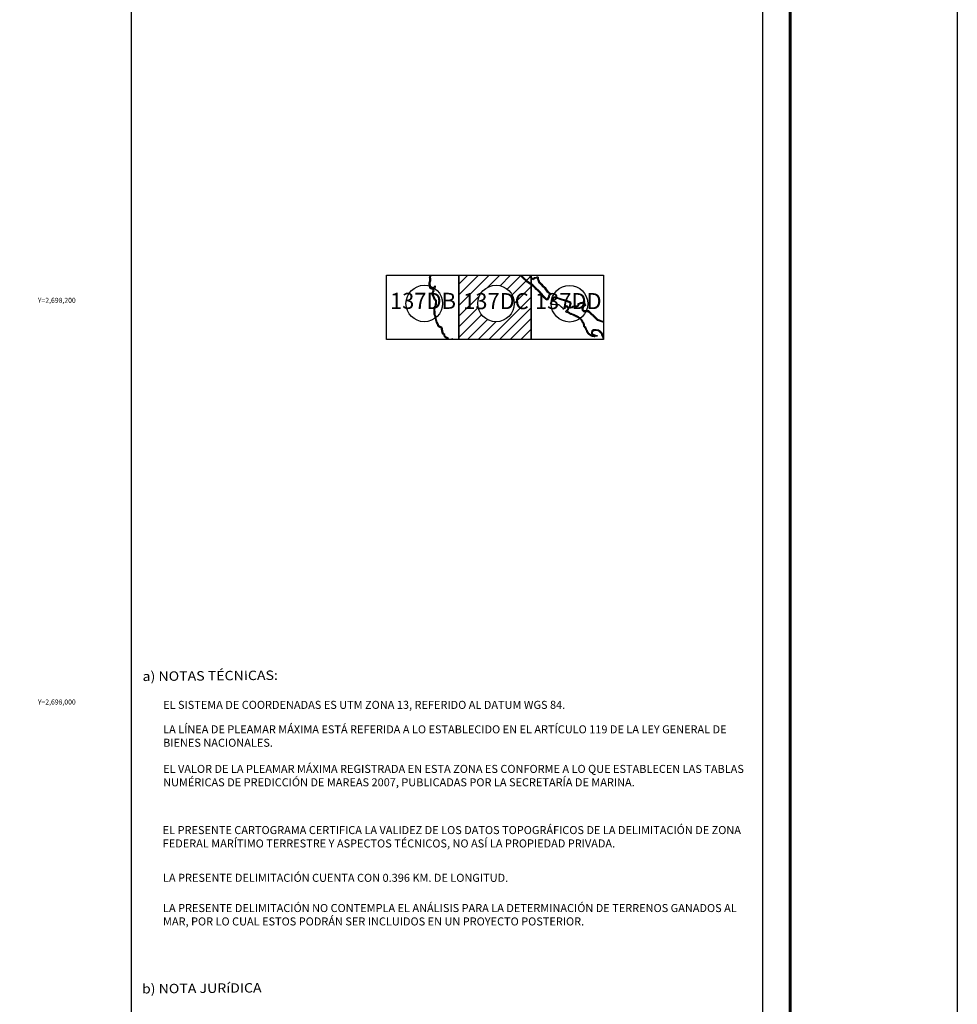
# Model space of a CAD drawing. Units: millimetres. Extents: x 239250 to 241650, y 2697357 to 2699157.
# Drawn here: x 241184 to 241650, y 2697850 to 2698340 of the extents above; entities that cross this region are included whole.
import ezdxf
from ezdxf.enums import TextEntityAlignment as Align

# ---------------------------------------------------------------- set-up
doc = ezdxf.new("R2010")
doc.units = ezdxf.units.MM
doc.linetypes.add('CENTRO1', pattern=[0.44, 0.2, -0.08, 0.08, -0.08])
for name, color, linetype in [('Cuadricula', 7, 'Continuous'), ('CVL_CUADCON_TIT', 1, 'Continuous'), ('CVL_RET_TX', 2, 'Continuous'), ('Lomo', 7, 'Continuous'), ('MARGEN', 7, 'Continuous'), ('Pleamar Maxima', 1, 'Continuous'), ('ZOFEMAT', 5, 'Continuous')]:
    doc.layers.add(name, color=color, linetype=linetype)
doc.styles.add('MONOTXT4', font='MONOTXT4.shx')
doc.styles.add('ROMANC', font='ROMANC', dxfattribs={"height": 0.2})
doc.styles.get("Standard").update_dxf_attribs({"font": 'ARIAL.TTF'})

# ---------------------------------------------------------------- blocks, each defined once
blk = doc.blocks.new('A$C623725C6')
at = {"layer": 'Cuadricula', "color": 7, "linetype": 'Continuous'}
blk.add_lwpolyline([(0, 32), (36, 32), (36, 0), (0, 0)], close=True, dxfattribs=at)
at = {"layer": 'CVL_CUADCON_TIT', "color": 0}
for p, q in [((0, 27.57), (4.43, 32)), ((0, 22.26), (9.74, 32)), ((0, 16.96), (15.04, 32)), ((14.43, 26.08), (20.34, 32)), ((20.46, 26.81), (25.65, 32)), ((24.06, 25.11), (30.95, 32)), ((26.49, 22.23), (36, 31.75)), ((27.56, 18.01), (36, 26.44)), ((0, 11.66), (10.33, 21.99)), ((14.86, 0), (36, 21.14)), ((0, 6.35), (9.6, 15.96)), ((20.16, 0), (36, 15.84)), ((0, 1.05), (11.3, 12.35)), ((4.25, 0), (14.18, 9.93)), ((25.47, 0), (36, 10.53)), ((9.56, 0), (18.41, 8.85)), ((30.77, 0), (36, 5.23))]:
    blk.add_line(p, q, dxfattribs=at)

msp = doc.modelspace()

# ---------------------------------------------------------------- linework, layer by layer
at = {"color": 1}
msp.add_lwpolyline([(241464.7, 2698187.23), (241464.95, 2698186.96), (241465.25, 2698186.57), (241465.32, 2698186.29), (241465.4, 2698186.12), (241465.59, 2698185.77), (241465.7, 2698185.54), (241465.87, 2698185.21), (241465.98, 2698184.9), (241466.09, 2698184.67), (241466.2, 2698184.4), (241466.33, 2698184.12), (241466.52, 2698183.95), (241466.71, 2698183.77), (241466.94, 2698183.63), (241467.16, 2698183.48), (241467.37, 2698183.3), (241467.71, 2698183.08), (241467.98, 2698182.92), (241468.09, 2698182.84), (241468.27, 2698182.74), (241468.65, 2698182.57), (241468.8, 2698182.56), (241469.15, 2698182.54), (241469.27, 2698182.54), (241469.75, 2698182.47), (241470.02, 2698182.47)], dxfattribs=at)
at = {"layer": 'Cuadricula', "color": 7, "linetype": 'Continuous'}
for points in [[(241366.38, 2698212.95), (241402.38, 2698212.95), (241402.38, 2698180.95), (241366.38, 2698180.95)], [(241402.38, 2698212.95), (241438.38, 2698212.95), (241438.38, 2698180.95), (241402.38, 2698180.95)], [(241402.38, 2698212.95), (241438.38, 2698212.95), (241438.38, 2698180.95), (241402.38, 2698180.95)], [(241438.38, 2698212.95), (241474.38, 2698212.95), (241474.38, 2698180.95), (241438.38, 2698180.95)], [(241438.38, 2698212.95), (241474.38, 2698212.95), (241474.38, 2698180.95), (241438.38, 2698180.95)]]:
    msp.add_lwpolyline(points, close=True, dxfattribs=at)
at = {"layer": 'Lomo', "color": 7}
for p, q in [((241239.39, 2697451.56, 1.16), (241239.39, 2699049.19, 1.16)), ((241553.68, 2697451.56, 1.16), (241553.68, 2699049.19, 1.16))]:
    msp.add_line(p, q, dxfattribs=at)
at = {"layer": 'Lomo', "color": 7, "linetype": 'Continuous', "const_width": 1.6}
msp.add_lwpolyline([(241567.3, 2697419.98), (241567.3, 2699081.29)], dxfattribs=at)
at = {"layer": 'Lomo', "color": 7, "linetype": 'Continuous'}
for centre in [(241385.13, 2698198.89), (241420.86, 2698198.89), (241457.43, 2698198.76)]:
    msp.add_circle(centre, 9.09, dxfattribs=at)
at = {"layer": 'MARGEN', "color": 255, "linetype": 'Continuous', "elevation": 2.32}
msp.add_lwpolyline([(239250.49, 2699156.89), (241650.49, 2699156.89), (241650.49, 2697356.89), (239250.49, 2697356.89)], close=True, dxfattribs=at)
at = {"layer": 'Pleamar Maxima', "color": 1}
for points in [[(241397.48, 2698180.95), (241397.22, 2698181.27), (241397.2, 2698181.52), (241396.43, 2698181.97), (241396.14, 2698182), (241395.62, 2698182.44), (241395.6, 2698182.53), (241395.43, 2698183.02), (241395.35, 2698183.45), (241394.93, 2698183.84), (241394.5, 2698184.48), (241394.35, 2698185.37), (241394.18, 2698186.12), (241394.19, 2698186.41), (241393.94, 2698187.1), (241393.42, 2698187.31), (241392.99, 2698187.32), (241392.42, 2698187.7), (241392.06, 2698188.8), (241391.64, 2698189.53), (241391.39, 2698190.19), (241391.26, 2698190.66), (241391.06, 2698191.63), (241390.93, 2698192.37), (241390.73, 2698192.93), (241390.51, 2698193.62), (241390.5, 2698194.3), (241390.51, 2698194.81), (241390.45, 2698195.54), (241390.43, 2698196.43), (241390.49, 2698196.59), (241390.86, 2698197.38), (241391.04, 2698197.66), (241391.15, 2698198.43), (241391.22, 2698199.3), (241391.23, 2698199.78), (241391.23, 2698199.97), (241391.22, 2698200.33), (241390.61, 2698200.98), (241390.34, 2698201.61), (241390.1, 2698202.25), (241389.91, 2698202.7), (241389.55, 2698203.37), (241389.67, 2698203.73), (241389.66, 2698203.93), (241389.6, 2698204.15), (241389.69, 2698204.45), (241390.04, 2698205.32), (241389.86, 2698205.59), (241390.14, 2698206.22), (241390.5, 2698206.51), (241390.68, 2698207.21), (241390.57, 2698207.61), (241390.04, 2698207.19), (241389.89, 2698206.84), (241389.36, 2698206.48), (241388.87, 2698206.49), (241388.52, 2698206.56), (241388.36, 2698206.66), (241388.35, 2698206.98), (241388.35, 2698207.01), (241388.35, 2698207.16), (241388.39, 2698207.35), (241388.2, 2698208), (241387.95, 2698208.5), (241387.96, 2698208.57), (241388, 2698209.07), (241388.16, 2698209.65), (241388.21, 2698209.8), (241388.33, 2698210.12), (241388.34, 2698210.6), (241388.35, 2698210.83), (241388.34, 2698211.4), (241388.23, 2698211.68), (241388.48, 2698212.48), (241388.65, 2698212.86), (241388.61, 2698212.95)], [(241446.05, 2698200.67), (241446.05, 2698200.67), (241446.03, 2698200.69), (241445.68, 2698200.96), (241445.5, 2698201.1), (241445.33, 2698201.26), (241444.84, 2698201.74), (241443.95, 2698202.63), (241442.53, 2698204.43), (241442.35, 2698204.59), (241442.02, 2698204.9), (241441.87, 2698205.05), (241441.69, 2698205.22), (241441.58, 2698205.3), (241441.47, 2698205.39), (241440.71, 2698206), (241440.28, 2698206.54), (241440.11, 2698206.7), (241438.17, 2698208.36), (241438.17, 2698208.36), (241438.17, 2698208.36), (241438.17, 2698208.36), (241438.17, 2698208.36), (241438.17, 2698208.36), (241438.17, 2698208.36), (241438.17, 2698208.36), (241438.17, 2698208.36), (241438.17, 2698208.36), (241438.17, 2698208.36), (241438.17, 2698208.36), (241438.17, 2698208.36), (241438.16, 2698208.37), (241437.59, 2698208.66), (241436.15, 2698209.75), (241435.85, 2698210.1), (241435.47, 2698210.4), (241434.45, 2698211.29), (241434.28, 2698211.45), (241434, 2698211.81), (241433.91, 2698212), (241433.3, 2698212.75), (241433.14, 2698212.95)], [(241438.48, 2698212.95), (241438.21, 2698212.23), (241438.21, 2698212.23), (241438.77, 2698211.53), (241438.87, 2698211.43), (241439.07, 2698211.34), (241439.25, 2698211.32), (241439.57, 2698211.52), (241439.89, 2698211.72), (241440.08, 2698211.77), (241440.21, 2698211.84), (241440.92, 2698212.05), (241441.05, 2698212.05), (241441.16, 2698212.07), (241441.3, 2698212.09), (241441.56, 2698212.21), (241441.77, 2698211.94), (241441.85, 2698211.44), (241441.9, 2698211.24), (241442.04, 2698210.78), (241442.22, 2698210.29), (241442.26, 2698210.16), (241442.32, 2698210.01), (241442.33, 2698209.68), (241442.34, 2698209.68), (241442.31, 2698209.62), (241442.54, 2698209.63), (241442.54, 2698209.63), (241442.54, 2698209.62)], [(241442.54, 2698209.62), (241443.27, 2698208.85), (241443.66, 2698208.43), (241444.12, 2698207.86), (241444.41, 2698207.62), (241445.05, 2698207.14), (241445.27, 2698206.92), (241445.59, 2698206.39), (241445.67, 2698206.12), (241446.44, 2698205.2), (241447.13, 2698204.61), (241447.56, 2698204.14), (241447.73, 2698204.06), (241447.93, 2698203.78), (241447.82, 2698203.57), (241447.47, 2698202.69), (241447.39, 2698202.5), (241447.31, 2698202.05), (241446.48, 2698200.77), (241446.24, 2698200.65), (241446.18, 2698200.62), (241446.18, 2698200.62), (241446.18, 2698200.62), (241446.18, 2698200.62), (241446.18, 2698200.62), (241446.18, 2698200.62), (241446.18, 2698200.62), (241446.18, 2698200.62), (241446.18, 2698200.62), (241446.18, 2698200.62), (241446.18, 2698200.62), (241446.18, 2698200.62), (241446.18, 2698200.62), (241446.18, 2698200.62), (241446.18, 2698200.62), (241446.05, 2698200.67)], [(241447.93, 2698198.88), (241448.34, 2698199.63), (241448.51, 2698200.23), (241448.62, 2698200.65), (241448.91, 2698201.04), (241449.1, 2698201.4), (241449.27, 2698201.95), (241449.46, 2698202.21), (241449.83, 2698202.26), (241450.51, 2698202.19), (241453.29, 2698201.29), (241455.41, 2698200.63), (241457.92, 2698199.75), (241458.06, 2698198.67), (241457.81, 2698197.76), (241457.62, 2698197.03), (241458.59, 2698197.3), (241459.12, 2698197.58), (241460.36, 2698197.7), (241461.07, 2698197.71), (241461.58, 2698197.97), (241461.74, 2698198.3), (241461.8, 2698198.85), (241461.96, 2698198.95), (241462.81, 2698199.28), (241463.04, 2698199.38), (241463.68, 2698199.5), (241464.36, 2698199.65), (241464.86, 2698199.33), (241465.03, 2698198.57), (241465.47, 2698198.14), (241465.44, 2698197.91), (241465.07, 2698197.75), (241464.41, 2698197.16), (241464.19, 2698196.64), (241464.03, 2698196.33), (241464.1, 2698195.83), (241464.56, 2698195.38), (241465.54, 2698195.37), (241466.43, 2698195.38), (241466.91, 2698195.34), (241467.8, 2698194.49), (241468.48, 2698193.75), (241469.08, 2698193.37), (241469.39, 2698193.08), (241470.58, 2698191.88), (241470.97, 2698191.43), (241471.43, 2698191.01), (241472.48, 2698190.62), (241472.93, 2698190.49), (241473.95, 2698190.16), (241474.38, 2698190.03)], [(241455.6, 2698197.14), (241454.95, 2698196.65), (241454.72, 2698196.39), (241454.38, 2698196.04), (241454.23, 2698196.14), (241454.21, 2698196.37), (241454.12, 2698196.62), (241453.7, 2698196.89), (241453.58, 2698196.98), (241453.44, 2698197.07), (241453.28, 2698197.19), (241452.49, 2698198.05), (241452.28, 2698198.13), (241452.09, 2698198.2), (241451.88, 2698198.26), (241450.93, 2698198.28), (241450.49, 2698198.15), (241450.29, 2698198.15), (241449.23, 2698198.41), (241448.82, 2698198.42), (241448.28, 2698198.49), (241447.93, 2698198.88), (241447.93, 2698198.88), (241447.93, 2698198.88), (241447.93, 2698198.88), (241447.93, 2698198.88)], [(241464.7, 2698187.23), (241464.7, 2698187.23), (241464.7, 2698187.23), (241464.7, 2698187.23), (241464.7, 2698187.23), (241464.7, 2698187.23), (241464.7, 2698187.23), (241464.7, 2698187.23), (241464.7, 2698187.23), (241464.7, 2698187.23), (241464.7, 2698187.23), (241464.7, 2698187.23), (241464.7, 2698187.23), (241464.7, 2698187.23), (241464.57, 2698187.39), (241464.56, 2698187.77), (241464.5, 2698188.16), (241464.39, 2698188.66), (241464.25, 2698189.04), (241464.12, 2698189.22), (241463.77, 2698189.62), (241463.72, 2698189.73), (241463.66, 2698189.85), (241463.54, 2698190.08), (241463.48, 2698190.2), (241463.34, 2698190.4), (241463.28, 2698190.51), (241463.01, 2698190.88), (241462.87, 2698191.01), (241462.5, 2698191.3), (241462.42, 2698191.38), (241462.03, 2698191.61), (241461.93, 2698191.67), (241461.62, 2698191.9), (241460.78, 2698192.32), (241460.44, 2698192.51), (241460.33, 2698192.57), (241460.21, 2698192.62), (241459.92, 2698192.78), (241459.79, 2698192.82), (241459.54, 2698192.9), (241458.53, 2698193.35), (241458.26, 2698193.42), (241458.14, 2698193.47), (241458.01, 2698193.51), (241457.89, 2698193.56), (241457.4, 2698193.76), (241457.2, 2698193.92), (241456.75, 2698194.18), (241456.07, 2698194.4), (241455.82, 2698194.5), (241455.72, 2698194.55), (241455.52, 2698194.84), (241455.67, 2698195.15), (241455.77, 2698195.23), (241456.56, 2698195.99), (241456.71, 2698196.39), (241456.59, 2698196.53), (241456.41, 2698196.75), (241456.31, 2698196.96), (241456.19, 2698197.15), (241456.11, 2698197.23), (241456.01, 2698197.29), (241455.69, 2698197.19), (241455.6, 2698197.14)], [(241474.38, 2698181.58), (241474, 2698182.12), (241473.59, 2698183.26), (241473.33, 2698183.92), (241472.78, 2698184.53), (241472.2, 2698184.96), (241471.75, 2698185.3), (241470.69, 2698185.37), (241469.96, 2698185.43), (241469.48, 2698185.34), (241468.87, 2698184.99), (241468.74, 2698184.52), (241468.73, 2698184.12), (241468.85, 2698183.81), (241469.5, 2698183.38), (241470.01, 2698183.32), (241470.48, 2698183.03), (241471.14, 2698182.92), (241471.27, 2698182.55), (241470.28, 2698182.61), (241470.02, 2698182.47)], [(241399.48, 2698180.95), (241399.29, 2698181.13), (241398.99, 2698181.26), (241398.32, 2698180.96), (241398.25, 2698180.95)]]:
    msp.add_lwpolyline(points, dxfattribs=at)
at = {"layer": 'ZOFEMAT'}
for points in [[(241396.96, 2698180.95), (241396.84, 2698181.1), (241396.82, 2698181.28), (241396.3, 2698181.58), (241395.97, 2698181.62), (241395.28, 2698182.21), (241395.22, 2698182.41), (241395.04, 2698182.92), (241394.98, 2698183.25), (241394.62, 2698183.57), (241394.12, 2698184.32), (241393.95, 2698185.29), (241393.78, 2698186.08), (241393.79, 2698186.34), (241393.63, 2698186.8), (241393.34, 2698186.91), (241392.87, 2698186.92), (241392.08, 2698187.45), (241391.7, 2698188.64), (241391.28, 2698189.36), (241391.01, 2698190.07), (241390.87, 2698190.56), (241390.67, 2698191.55), (241390.54, 2698192.27), (241390.35, 2698192.8), (241390.11, 2698193.56), (241390.1, 2698194.3), (241390.11, 2698194.8), (241390.05, 2698195.52), (241390.03, 2698196.49), (241390.12, 2698196.74), (241390.51, 2698197.57), (241390.66, 2698197.8), (241390.75, 2698198.48), (241390.82, 2698199.32), (241390.83, 2698199.79), (241390.83, 2698199.97), (241390.83, 2698200.17), (241390.27, 2698200.76), (241389.96, 2698201.46), (241389.72, 2698202.1), (241389.55, 2698202.52), (241389.12, 2698203.33), (241389.27, 2698203.78), (241389.26, 2698203.86), (241389.18, 2698204.15), (241389.31, 2698204.58), (241389.59, 2698205.27), (241389.41, 2698205.55), (241389.72, 2698206.24), (241389.48, 2698206.08), (241388.83, 2698206.09), (241388.37, 2698206.18), (241387.97, 2698206.44), (241387.95, 2698206.98), (241387.95, 2698207.02), (241387.95, 2698207.21), (241387.98, 2698207.33), (241387.82, 2698207.86), (241387.55, 2698208.42), (241387.56, 2698208.59), (241387.6, 2698209.14), (241387.78, 2698209.77), (241387.84, 2698209.94), (241387.94, 2698210.19), (241387.94, 2698210.61), (241387.95, 2698210.83), (241387.94, 2698211.32), (241387.8, 2698211.67), (241388.1, 2698212.63), (241388.21, 2698212.86), (241388.17, 2698212.95)], [(241438.23, 2698208.78), (241437.8, 2698209), (241436.43, 2698210.04), (241436.13, 2698210.39), (241435.73, 2698210.71), (241434.72, 2698211.59), (241434.58, 2698211.72), (241434.34, 2698212.02), (241434.25, 2698212.21), (241433.65, 2698212.95)], [(241437.92, 2698212.6), (241437.76, 2698212.15), (241438.48, 2698211.25), (241438.65, 2698211.09), (241438.96, 2698210.96), (241439.34, 2698210.9), (241439.66, 2698211.1), (241439.75, 2698211.15), (241439.75, 2698211.15), (241439.78, 2698211.18), (241440.06, 2698211.35), (241440.22, 2698211.4), (241440.36, 2698211.47), (241440.99, 2698211.65), (241441.09, 2698211.65), (241441.23, 2698211.68), (241441.4, 2698211.7), (241441.46, 2698211.36), (241441.52, 2698211.14), (241441.66, 2698210.65), (241441.84, 2698210.16), (241441.88, 2698210.02), (241441.93, 2698209.92), (241441.93, 2698209.75), (241441.94, 2698209.42), (241442.25, 2698209.35), (241442.25, 2698209.35), (241442.25, 2698209.35), (241442.25, 2698209.35)], [(241438.05, 2698212.95), (241437.92, 2698212.6)], [(241446.36, 2698200.91), (241446.32, 2698200.97), (241445.93, 2698201.28), (241445.76, 2698201.41), (241445.61, 2698201.55), (241445.13, 2698202.02), (241444.25, 2698202.9), (241442.82, 2698204.71), (241442.62, 2698204.89), (241442.29, 2698205.19), (241442.15, 2698205.34), (241441.95, 2698205.52), (241441.83, 2698205.61), (241441.73, 2698205.7), (241440.99, 2698206.29), (241440.57, 2698206.81), (241440.38, 2698207), (241439.47, 2698207.89), (241439.47, 2698207.89), (241439.16, 2698208.12), (241439.16, 2698208.12), (241438.23, 2698208.78)], [(241442.25, 2698209.35), (241442.98, 2698208.58), (241443.36, 2698208.16), (241443.84, 2698207.58), (241444.16, 2698207.3), (241444.79, 2698206.83), (241444.95, 2698206.67), (241445.22, 2698206.23), (241445.31, 2698205.92), (241446.15, 2698204.92), (241446.85, 2698204.32), (241447.32, 2698203.81), (241447.46, 2698203.75), (241447.46, 2698203.74), (241447.1, 2698202.85), (241447, 2698202.62), (241446.93, 2698202.2), (241446.32, 2698201.24)], [(241448.42, 2698198.94), (241448.71, 2698199.48), (241448.89, 2698200.13), (241448.98, 2698200.47), (241449.25, 2698200.82), (241449.47, 2698201.25), (241449.63, 2698201.77), (241449.68, 2698201.83), (241449.83, 2698201.85), (241450.43, 2698201.8), (241453.16, 2698200.9), (241455.28, 2698200.25), (241457.56, 2698199.45), (241457.65, 2698198.7), (241457.43, 2698197.87), (241457.17, 2698196.64), (241458.74, 2698196.93), (241459.24, 2698197.19), (241460.38, 2698197.3), (241461.17, 2698197.31), (241461.88, 2698197.67), (241462.13, 2698198.19), (241462.18, 2698198.61), (241462.96, 2698198.91), (241463.16, 2698199), (241463.76, 2698199.11), (241464.29, 2698199.22), (241464.51, 2698199.08), (241464.67, 2698198.36), (241464.92, 2698198.12), (241464.86, 2698198.1), (241464.07, 2698197.4), (241463.83, 2698196.81), (241463.61, 2698196.4), (241463.72, 2698195.64), (241464.4, 2698194.98), (241465.54, 2698194.97), (241466.42, 2698194.98), (241466.73, 2698194.96), (241467.52, 2698194.21), (241468.22, 2698193.44), (241468.83, 2698193.05), (241469.11, 2698192.79), (241470.29, 2698191.61), (241470.68, 2698191.15), (241471.22, 2698190.66), (241472.35, 2698190.25), (241472.8, 2698190.11), (241473.83, 2698189.77), (241474.38, 2698189.62)], [(241456.36, 2698197.54), (241456.35, 2698197.54), (241456.08, 2698197.72), (241455.52, 2698197.56), (241455.46, 2698197.52), (241455.06, 2698197.23), (241455.06, 2698197.23)], [(241465.01, 2698187.48), (241464.97, 2698187.54), (241464.96, 2698187.81), (241464.89, 2698188.23), (241464.77, 2698188.77), (241464.61, 2698189.23), (241464.43, 2698189.47), (241464.11, 2698189.83), (241464.08, 2698189.9), (241464.02, 2698190.03), (241463.89, 2698190.28), (241463.82, 2698190.4), (241463.68, 2698190.61), (241463.61, 2698190.73), (241463.31, 2698191.14), (241463.13, 2698191.32), (241462.76, 2698191.6), (241462.67, 2698191.7), (241462.23, 2698191.96), (241462.14, 2698192.01), (241461.84, 2698192.24), (241460.97, 2698192.68), (241460.64, 2698192.85), (241460.52, 2698192.93), (241460.39, 2698192.98), (241460.08, 2698193.15), (241459.92, 2698193.2), (241459.69, 2698193.28), (241458.65, 2698193.73), (241458.38, 2698193.8), (241458.28, 2698193.84), (241458.15, 2698193.89), (241458.04, 2698193.93), (241457.6, 2698194.11), (241457.43, 2698194.25), (241456.36, 2698194.97), (241456.67, 2698195.54), (241456.9, 2698195.76), (241456.97, 2698196.51), (241456.89, 2698196.78), (241456.36, 2698197.54)], [(241465, 2698187.5), (241465.26, 2698187.21), (241465.62, 2698186.75), (241465.7, 2698186.43), (241465.76, 2698186.29), (241465.94, 2698185.95), (241466.06, 2698185.72), (241466.24, 2698185.37), (241466.35, 2698185.05), (241466.46, 2698184.83), (241466.57, 2698184.56), (241466.66, 2698184.37), (241466.8, 2698184.24), (241466.96, 2698184.09), (241467.17, 2698183.96), (241467.4, 2698183.79), (241467.6, 2698183.62), (241467.92, 2698183.42), (241468.19, 2698183.26), (241468.31, 2698183.18), (241468.45, 2698183.1), (241468.74, 2698182.96), (241468.82, 2698182.96), (241469.17, 2698182.94), (241469.3, 2698182.94), (241469.78, 2698182.87), (241469.95, 2698182.89)], [(241474.38, 2698182.28), (241474.36, 2698182.31), (241473.97, 2698183.4), (241473.67, 2698184.13), (241473.05, 2698184.82), (241472.44, 2698185.28), (241471.9, 2698185.69), (241470.72, 2698185.76), (241469.94, 2698185.83), (241469.34, 2698185.72), (241468.53, 2698185.26), (241468.34, 2698184.58), (241468.33, 2698184.04), (241468.53, 2698183.55), (241469.36, 2698182.99), (241469.88, 2698182.93), (241469.95, 2698182.89), (241469.95, 2698182.89)]]:
    msp.add_lwpolyline(points, dxfattribs=at)

# ---------------------------------------------------------------- block references
at = {"layer": 'CVL_CUADCON_TIT', "color": 0}
msp.add_blockref('A$C623725C6', (241402.39, 2698180.95), dxfattribs=at)

# ---------------------------------------------------------------- texts
at = {"layer": 'CVL_RET_TX', "color": 7, "style": 'MONOTXT4'}
for s, p in [('Y=2,698,200', (241211.63, 2698200.48)), ('Y=2,698,000', (241211.63, 2698000.48))]:
    msp.add_text(s, height=2.5, dxfattribs=at).set_placement(p, align=Align.MIDDLE_RIGHT)
at = {"layer": 'Lomo', "color": 7, "linetype": 'Continuous', "style": 'ROMANC', "width": 1.1}
for s, p in [('a) NOTAS TÉCNICAS:', (241244.93, 2698010.91, 3.48)), ('b) NOTA JURíDICA', (241244.63, 2697855.35, 3.48))]:
    msp.add_text(s, height=4.6852, rotation=0.5, dxfattribs=at).set_placement(p)
at = {"layer": 'Lomo', "char_height": 8, "width": 31.4437, "attachment_point": 5}
for s, insert in [('137DB', (241384.51, 2698199.16)), ('137DC', (241420.81, 2698199.03)), ('137DD', (241456.81, 2698199.03))]:
    msp.add_mtext(s, dxfattribs=dict(at, insert=insert))
at = {"layer": 'Lomo', "linetype": 'CENTRO1', "char_height": 4, "attachment_point": 1}
for s, insert, width in [('EL SISTEMA DE COORDENADAS ES UTM ZONA 13, REFERIDO AL DATUM WGS 84.', (241255.14, 2698001.06, 3.48), 291.9588), ('{\\fArial|b0|i0|c0|p34;LA LÍNEA DE PLEAMAR MÁXIMA ESTÁ REFERIDA A LO ESTABLECIDO EN EL ARTÍCULO 119 DE LA LEY GENERAL DE BIENES NACIONALES.}', (241255.14, 2697988.87, 3.48), 292.4152), ('{\\fArial|b0|i0|c0|p34;EL VALOR DE LA PLEAMAR MÁXIMA REGISTRADA EN ESTA ZONA ES CONFORME A LO QUE ESTABLECEN LAS TABLAS NUMÉRICAS DE PREDICCIÓN DE MAREAS 2007, PUBLICADAS POR LA SECRETARÍA DE MARINA.}', (241255.15, 2697969.17, 3.48), 292.416), ('{\\fArial|b0|i0|c0|p34;EL PRESENTE CARTOGRAMA CERTIFICA LA VALIDEZ DE LOS DATOS TOPOGRÁFICOS DE LA DELIMITACIÓN DE ZONA FEDERAL MARÍTIMO TERRESTRE Y ASPECTOS TÉCNICOS, NO ASÍ LA PROPIEDAD PRIVADA.}', (241254.93, 2697938.72, 3.48), 292.4152), ('LA PRESENTE DELIMITACIÓN CUENTA CON 0.396 KM. DE LONGITUD.', (241255.09, 2697914.95, 3.48), 292.4152), ('{\\fArial|b0|i0|c0|p34;LA PRESENTE DELIMITACIÓN NO CONTEMPLA EL ANÁLISIS PARA LA DETERMINACIÓN DE TERRENOS GANADOS AL MAR, POR LO CUAL ESTOS PODRÁN SER INCLUIDOS EN UN PROYECTO POSTERIOR.}', (241255.09, 2697899.9, 3.48), 292.4152)]:
    msp.add_mtext(s, dxfattribs=dict(at, insert=insert, width=width))

doc.saveas('drawing.dxf')
